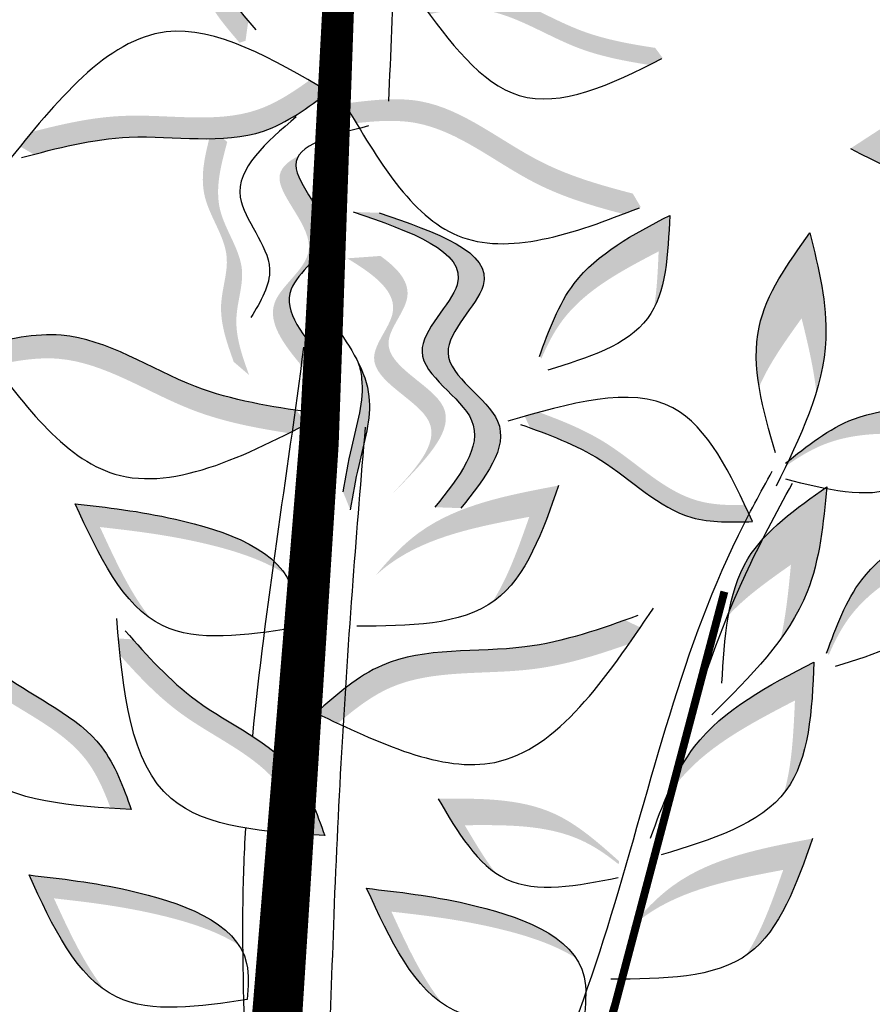
# Model space of a CAD drawing. Units: millimetres. Extents: x 43 to 251, y 50 to 125.
# Drawn here: x 210 to 212, y 96 to 98 of the extents above; entities that cross this region are included whole.
import ezdxf

# ---------------------------------------------------------------- set-up
doc = ezdxf.new("R2010")
doc.units = ezdxf.units.MM
doc.layers.add('Z_Pflanzebene', color=7, linetype='Continuous', lineweight=30)

# ---------------------------------------------------------------- blocks, each defined once
blk = doc.blocks.new('Z_Pflanze neu 0.3')
at = {"lineweight": 30, "true_color": 0x44a009}
h = blk.add_hatch(color=74, dxfattribs=at)
edge = h.paths.add_edge_path()
edge.add_spline(control_points=[(7.0529, 4.1557), (7.0049, 4.2126), (6.9281, 4.3184), (7.1454, 4.4559), (6.9814, 4.6033), (6.998, 4.6563), (7.0025, 4.6634)], knot_values=[3.509882, 3.509882, 3.509882, 3.509882, 7.088532, 10.237069, 14.170147, 14.843915, 14.843915, 14.843915, 14.843915], degree=3, periodic=0)
edge.add_spline(control_points=[(7.0025, 4.6634), (6.9729, 4.6486), (6.9139, 4.5932), (7.1035, 4.4227), (6.8766, 4.2791), (6.975, 4.1644), (7.0303, 4.0999)], knot_values=[2.295062, 2.295062, 2.295062, 2.295062, 4.18365, 8.116728, 11.265265, 15.317095, 15.317095, 15.317095, 15.317095], degree=3, periodic=0)
edge.add_line((7.0303, 4.0999), (7.0458, 4.1048))
edge.add_spline(control_points=[(7.0458, 4.1048), (7.0481, 4.1218), (7.0504, 4.1387), (7.0529, 4.1557)], knot_values=[144.751726, 144.751726, 144.751726, 144.751726, 145.762031, 145.762031, 145.762031, 145.762031], degree=3, periodic=0)
h = blk.add_hatch(color=74, dxfattribs=at)
edge = h.paths.add_edge_path()
edge.add_spline(control_points=[(7.5202, 4.1734), (7.5109, 4.1859), (7.5016, 4.1986), (7.4923, 4.2113)], knot_values=[0, 0, 0, 0, 0.929702, 0.929702, 0.929702, 0.929702], degree=3, periodic=0)
edge.add_spline(control_points=[(7.4923, 4.2113), (7.5451, 4.2235), (7.6908, 4.2572), (7.8797, 4.1244), (8.0364, 4.0967), (8.1025, 4.0866)], knot_values=[0.5788, 0.5788, 0.5788, 0.5788, 4.089505, 10.26971, 14.733825, 14.733825, 14.733825, 14.733825], degree=3, periodic=0)
edge.add_spline(control_points=[(8.1025, 4.0866), (8.1089, 4.0778), (8.1153, 4.0691), (8.1218, 4.0603)], knot_values=[114.600622, 114.600622, 114.600622, 114.600622, 115.321292, 115.321292, 115.321292, 115.321292], degree=3, periodic=0)
edge.add_spline(control_points=[(8.1218, 4.0603), (8.1102, 4.0543), (8.0987, 4.0484), (8.0873, 4.0426)], knot_values=[15.876036, 15.876036, 15.876036, 15.876036, 16.627536, 16.627536, 16.627536, 16.627536], degree=3, periodic=0)
edge.add_spline(control_points=[(8.0873, 4.0426), (8.0245, 4.0525), (7.8712, 4.081), (7.6952, 4.2048), (7.5618, 4.1825), (7.5202, 4.1734)], knot_values=[0.797646, 0.797646, 0.797646, 0.797646, 5.042915, 11.22312, 13.991892, 13.991892, 13.991892, 13.991892], degree=3, periodic=0)
h = blk.add_hatch(color=74, dxfattribs=at)
edge = h.paths.add_edge_path()
edge.add_spline(control_points=[(8.6059, 3.8269), (8.7442, 3.9178), (8.9777, 4.0711), (9.2489, 4.0284), (9.3595, 4.0108)], knot_values=[0.046233, 0.046233, 0.046233, 0.046233, 7.452139, 12.53802, 12.53802, 12.53802, 12.53802], degree=3, periodic=0)
edge.add_spline(control_points=[(9.3595, 4.0108), (9.3613, 4.007), (9.3632, 4.0032), (9.3651, 3.9993)], knot_values=[74.56923, 74.56923, 74.56923, 74.56923, 74.769417, 74.769417, 74.769417, 74.769417], degree=3, periodic=0)
edge.add_spline(control_points=[(9.3651, 3.9993), (9.3033, 4.0057), (9.0855, 4.0123), (8.8934, 3.8862), (8.755, 3.7953)], knot_values=[2.256347, 2.256347, 2.256347, 2.256347, 5.132113, 12.53802, 12.53802, 12.53802, 12.53802], degree=3, periodic=0)
edge.add_spline(control_points=[(8.755, 3.7953), (8.8252, 3.76), (8.8954, 3.7247), (8.9641, 3.7004)], knot_values=[0, 0, 0, 0, 3.334474, 3.334474, 3.334474, 3.334474], degree=3, periodic=0)
edge.add_spline(control_points=[(8.9641, 3.7004), (8.8502, 3.7042), (8.728, 3.7656), (8.6059, 3.8269)], knot_values=[0, 0, 0, 0, 5.802395, 5.802395, 5.802395, 5.802395], degree=3, periodic=0)
h = blk.add_hatch(color=74, dxfattribs=at)
edge = h.paths.add_edge_path()
edge.add_spline(control_points=[(7.2103, 4.0027), (7.2273, 3.993), (7.2443, 3.9831), (7.2612, 3.9732)], knot_values=[0, 0, 0, 0, 0.929702, 0.929702, 0.929702, 0.929702], degree=3, periodic=0)
edge.add_spline(control_points=[(7.2612, 3.9732), (7.2068, 3.9329), (7.0566, 3.8217), (6.7739, 3.8797), (6.5804, 3.8333), (6.4996, 3.812)], knot_values=[0.5788, 0.5788, 0.5788, 0.5788, 4.089505, 10.26971, 14.733825, 14.733825, 14.733825, 14.733825], degree=3, periodic=0)
edge.add_spline(control_points=[(6.4996, 3.812), (6.4878, 3.8189), (6.4761, 3.8257), (6.4644, 3.8326)], knot_values=[114.600622, 114.600622, 114.600622, 114.600622, 115.321292, 115.321292, 115.321292, 115.321292], degree=3, periodic=0)
edge.add_spline(control_points=[(6.4644, 3.8326), (6.4746, 3.8452), (6.4849, 3.8576), (6.4951, 3.87)], knot_values=[15.876036, 15.876036, 15.876036, 15.876036, 16.627536, 16.627536, 16.627536, 16.627536], degree=3, periodic=0)
edge.add_spline(control_points=[(6.4951, 3.87), (6.572, 3.89), (6.7619, 3.9336), (7.0254, 3.8795), (7.1672, 3.9716), (7.2103, 4.0027)], knot_values=[0.797646, 0.797646, 0.797646, 0.797646, 5.042915, 11.22312, 13.991892, 13.991892, 13.991892, 13.991892], degree=3, periodic=0)
h = blk.add_hatch(color=74, dxfattribs=at)
edge = h.paths.add_edge_path()
edge.add_spline(control_points=[(7.3316, 3.8925), (7.3216, 3.9092), (7.3116, 3.9262), (7.3016, 3.9431)], knot_values=[0, 0, 0, 0, 0.929702, 0.929702, 0.929702, 0.929702], degree=3, periodic=0)
edge.add_spline(control_points=[(7.3016, 3.9431), (7.3688, 3.9516), (7.5543, 3.9751), (7.7724, 3.7862), (7.9639, 3.7319), (8.0447, 3.7109)], knot_values=[0.5788, 0.5788, 0.5788, 0.5788, 4.089505, 10.26971, 14.733825, 14.733825, 14.733825, 14.733825], degree=3, periodic=0)
edge.add_spline(control_points=[(8.0447, 3.7109), (8.0516, 3.6992), (8.0585, 3.6875), (8.0654, 3.6758)], knot_values=[114.600622, 114.600622, 114.600622, 114.600622, 115.321292, 115.321292, 115.321292, 115.321292], degree=3, periodic=0)
edge.add_spline(control_points=[(8.0654, 3.6758), (8.0503, 3.6698), (8.0353, 3.6639), (8.0203, 3.6582)], knot_values=[15.876036, 15.876036, 15.876036, 15.876036, 16.627536, 16.627536, 16.627536, 16.627536], degree=3, periodic=0)
edge.add_spline(control_points=[(8.0203, 3.6582), (7.9434, 3.6783), (7.7564, 3.7333), (7.5531, 3.9094), (7.3844, 3.8985), (7.3316, 3.8925)], knot_values=[0.797646, 0.797646, 0.797646, 0.797646, 5.042915, 11.22312, 13.991892, 13.991892, 13.991892, 13.991892], degree=3, periodic=0)
h = blk.add_hatch(color=74, dxfattribs=at)
edge = h.paths.add_edge_path()
edge.add_line((6.9986, 3.844), (6.9591, 3.8779))
edge.add_spline(control_points=[(6.9591, 3.8779), (6.9431, 3.8186), (6.9121, 3.7031), (7.0214, 3.5642), (6.966, 3.4149), (6.9977, 3.3262), (7.0154, 3.2769)], knot_values=[0, 0, 0, 0, 3.444236, 6.697692, 9.090514, 12.086116, 12.086116, 12.086116, 12.086116], degree=3, periodic=0)
edge.add_line((7.0154, 3.2769), (7.0549, 3.2431))
edge.add_spline(control_points=[(7.0549, 3.2431), (7.0372, 3.2923), (7.0054, 3.381), (7.0608, 3.5304), (6.9515, 3.6692), (6.9826, 3.7847), (6.9986, 3.844)], knot_values=[0, 0, 0, 0, 2.995602, 5.388425, 8.64188, 12.086116, 12.086116, 12.086116, 12.086116], degree=3, periodic=0)
h = blk.add_hatch(color=74, dxfattribs=at)
edge = h.paths.add_edge_path()
edge.add_spline(control_points=[(7.2325, 3.3), (7.1845, 3.3569), (7.1077, 3.4627), (7.325, 3.6002), (7.161, 3.7476), (7.1776, 3.8006), (7.1821, 3.8077)], knot_values=[3.509882, 3.509882, 3.509882, 3.509882, 7.088532, 10.237069, 14.170147, 14.843915, 14.843915, 14.843915, 14.843915], degree=3, periodic=0)
edge.add_spline(control_points=[(7.1821, 3.8077), (7.1525, 3.7929), (7.0935, 3.7375), (7.2831, 3.567), (7.0562, 3.4234), (7.1545, 3.3087), (7.2099, 3.2442)], knot_values=[2.295062, 2.295062, 2.295062, 2.295062, 4.18365, 8.116728, 11.265265, 15.317095, 15.317095, 15.317095, 15.317095], degree=3, periodic=0)
edge.add_line((7.2099, 3.2442), (7.2254, 3.2491))
edge.add_spline(control_points=[(7.2254, 3.2491), (7.2277, 3.2661), (7.23, 3.283), (7.2325, 3.3)], knot_values=[144.751726, 144.751726, 144.751726, 144.751726, 145.762031, 145.762031, 145.762031, 145.762031], degree=3, periodic=0)
h = blk.add_hatch(color=74, dxfattribs=at)
edge = h.paths.add_edge_path()
edge.add_spline(control_points=[(7.6015, 2.8998), (7.6634, 2.9779), (7.7808, 3.1259), (7.4809, 3.2848), (7.7722, 3.5303), (7.5375, 3.6108), (7.3904, 3.6613)], knot_values=[0, 0, 0, 0, 4.76725, 9.047012, 12.87419, 19.297858, 19.297858, 19.297858, 19.297858], degree=3, periodic=0)
edge.add_line((7.3904, 3.6613), (7.3233, 3.6637))
edge.add_spline(control_points=[(7.3233, 3.6637), (7.4703, 3.6132), (7.705, 3.5327), (7.4137, 3.2872), (7.7136, 3.1283), (7.5963, 2.9802), (7.5344, 2.9022)], knot_values=[0, 0, 0, 0, 6.423667, 10.250846, 14.530607, 19.297858, 19.297858, 19.297858, 19.297858], degree=3, periodic=0)
edge.add_line((7.5344, 2.9022), (7.6015, 2.8998))
h = blk.add_hatch(color=74, dxfattribs=at)
edge = h.paths.add_edge_path()
edge.add_spline(control_points=[(8.1398, 3.6546), (8.0464, 3.6057), (7.8889, 3.5233), (7.8286, 3.3592), (7.8042, 3.2923)], knot_values=[0.046233, 0.046233, 0.046233, 0.046233, 7.452139, 12.53802, 12.53802, 12.53802, 12.53802], degree=3, periodic=0)
edge.add_spline(control_points=[(7.8042, 3.2923), (7.8058, 3.2901), (7.8073, 3.2878), (7.8089, 3.2856)], knot_values=[74.56923, 74.56923, 74.56923, 74.56923, 74.769417, 74.769417, 74.769417, 74.769417], degree=3, periodic=0)
edge.add_spline(control_points=[(7.8089, 3.2856), (7.8244, 3.322), (7.8882, 3.4452), (8.0179, 3.513), (8.1113, 3.5618)], knot_values=[2.256347, 2.256347, 2.256347, 2.256347, 5.132113, 12.53802, 12.53802, 12.53802, 12.53802], degree=3, periodic=0)
edge.add_spline(control_points=[(8.1113, 3.5618), (8.1092, 3.5118), (8.107, 3.4618), (8.0993, 3.4161)], knot_values=[0, 0, 0, 0, 3.334474, 3.334474, 3.334474, 3.334474], degree=3, periodic=0)
edge.add_spline(control_points=[(8.0993, 3.4161), (8.1325, 3.4806), (8.1362, 3.5676), (8.1398, 3.6546)], knot_values=[0, 0, 0, 0, 5.802395, 5.802395, 5.802395, 5.802395], degree=3, periodic=0)
h = blk.add_hatch(color=74, dxfattribs=at)
edge = h.paths.add_edge_path()
edge.add_spline(control_points=[(8.5179, 3.1997), (8.5315, 3.2449), (8.558, 3.3788), (8.524, 3.518), (8.5016, 3.6099)], knot_values=[0, 0, 0, 0, 2.796207, 8.214626, 8.214626, 8.214626, 8.214626], degree=3, periodic=0)
edge.add_spline(control_points=[(8.5016, 3.6099), (8.4451, 3.5312), (8.356, 3.4072), (8.3619, 3.2656), (8.3705, 3.2126)], knot_values=[3.295404, 3.295404, 3.295404, 3.295404, 8.714766, 11.839302, 11.839302, 11.839302, 11.839302], degree=3, periodic=0)
edge.add_spline(control_points=[(8.3705, 3.2126), (8.3969, 3.2734), (8.4385, 3.3313), (8.4801, 3.3893)], knot_values=[7.846322, 7.846322, 7.846322, 7.846322, 11.839302, 11.839302, 11.839302, 11.839302], degree=3, periodic=0)
edge.add_spline(control_points=[(8.4801, 3.3893), (8.4956, 3.3259), (8.5111, 3.2624), (8.5179, 3.1997)], knot_values=[0, 0, 0, 0, 3.743057, 3.743057, 3.743057, 3.743057], degree=3, periodic=0)
h = blk.add_hatch(color=74, dxfattribs=at)
edge = h.paths.add_edge_path()
edge.add_line((7.4136, 2.9256), (7.4508, 2.9632))
edge.add_spline(control_points=[(7.4508, 2.9632), (7.5173, 3.0329), (7.6485, 3.1703), (7.348, 3.288), (7.4985, 3.4509), (7.4404, 3.5167), (7.3938, 3.5501)], knot_values=[1.581317, 1.581317, 1.581317, 1.581317, 5.969518, 10.234762, 12.618387, 15.483718, 15.483718, 15.483718, 15.483718], degree=3, periodic=0)
edge.add_line((7.3938, 3.5501), (7.3081, 3.5439))
edge.add_spline(control_points=[(7.3081, 3.5439), (7.3787, 3.5013), (7.4758, 3.429), (7.3108, 3.2504), (7.6113, 3.1327), (7.4801, 2.9953), (7.4136, 2.9256)], knot_values=[0.665275, 0.665275, 0.665275, 0.665275, 4.446649, 6.830274, 11.095518, 15.483718, 15.483718, 15.483718, 15.483718], degree=3, periodic=0)
h = blk.add_hatch(color=74, dxfattribs=at)
edge = h.paths.add_edge_path()
edge.add_spline(control_points=[(6.3989, 3.268), (6.3864, 3.2848), (6.374, 3.3017), (6.3615, 3.3186)], knot_values=[0, 0, 0, 0, 0.929702, 0.929702, 0.929702, 0.929702], degree=3, periodic=0)
edge.add_spline(control_points=[(6.3615, 3.3186), (6.4321, 3.335), (6.627, 3.38), (6.8796, 3.2025), (7.0892, 3.1655), (7.1775, 3.1519)], knot_values=[0.5788, 0.5788, 0.5788, 0.5788, 4.089505, 10.26971, 14.733825, 14.733825, 14.733825, 14.733825], degree=3, periodic=0)
edge.add_spline(control_points=[(7.1775, 3.1519), (7.1861, 3.1402), (7.1947, 3.1285), (7.2033, 3.1168)], knot_values=[114.600622, 114.600622, 114.600622, 114.600622, 115.321292, 115.321292, 115.321292, 115.321292], degree=3, periodic=0)
edge.add_spline(control_points=[(7.2033, 3.1168), (7.1879, 3.1088), (7.1725, 3.1009), (7.1572, 3.0932)], knot_values=[15.876036, 15.876036, 15.876036, 15.876036, 16.627536, 16.627536, 16.627536, 16.627536], degree=3, periodic=0)
edge.add_spline(control_points=[(7.1572, 3.0932), (7.0732, 3.1063), (6.8683, 3.1445), (6.6328, 3.31), (6.4545, 3.2801), (6.3989, 3.268)], knot_values=[0.797646, 0.797646, 0.797646, 0.797646, 5.042915, 11.22312, 13.991892, 13.991892, 13.991892, 13.991892], degree=3, periodic=0)
h = blk.add_hatch(color=74, dxfattribs=at)
edge = h.paths.add_edge_path()
edge.add_spline(control_points=[(7.3159, 2.8958), (7.3224, 2.9336), (7.3388, 3.0299), (7.3805, 3.1624), (7.3507, 3.2465), (7.3367, 3.2748)], knot_values=[2.202349, 2.202349, 2.202349, 2.202349, 4.477419, 8.003715, 9.853196, 9.853196, 9.853196, 9.853196], degree=3, periodic=0)
edge.add_spline(control_points=[(7.3367, 3.2748), (7.3408, 3.2613), (7.3562, 3.1915), (7.3199, 3.0762), (7.3035, 2.9799), (7.2971, 2.9421)], knot_values=[3.19782, 3.19782, 3.19782, 3.19782, 4.05183, 7.578126, 9.853196, 9.853196, 9.853196, 9.853196], degree=3, periodic=0)
edge.add_line((7.2971, 2.9421), (7.3159, 2.8958))
h = blk.add_hatch(color=74, dxfattribs=at)
edge = h.paths.add_edge_path()
edge.add_spline(control_points=[(8.915, 3.1504), (8.8098, 3.1576), (8.6325, 3.1696), (8.4953, 3.0611), (8.4396, 3.0167)], knot_values=[0.046233, 0.046233, 0.046233, 0.046233, 7.452139, 12.53802, 12.53802, 12.53802, 12.53802], degree=3, periodic=0)
edge.add_spline(control_points=[(8.4396, 3.0167), (8.4397, 3.014), (8.4399, 3.0114), (8.44, 3.0087)], knot_values=[74.56923, 74.56923, 74.56923, 74.56923, 74.769417, 74.769417, 74.769417, 74.769417], degree=3, periodic=0)
edge.add_spline(control_points=[(8.44, 3.0087), (8.4723, 3.0315), (8.591, 3.1033), (8.737, 3.0934), (8.8422, 3.0863)], knot_values=[2.256347, 2.256347, 2.256347, 2.256347, 5.132113, 12.53802, 12.53802, 12.53802, 12.53802], degree=3, periodic=0)
edge.add_spline(control_points=[(8.8422, 3.0863), (8.8143, 3.0447), (8.7864, 3.0032), (8.7559, 2.9682)], knot_values=[0, 0, 0, 0, 3.334474, 3.334474, 3.334474, 3.334474], degree=3, periodic=0)
edge.add_spline(control_points=[(8.7559, 2.9682), (8.8179, 3.0059), (8.8664, 3.0782), (8.915, 3.1504)], knot_values=[0, 0, 0, 0, 5.802395, 5.802395, 5.802395, 5.802395], degree=3, periodic=0)
h = blk.add_hatch(color=74, dxfattribs=at)
edge = h.paths.add_edge_path()
edge.add_spline(control_points=[(8.3338, 2.9077), (8.3405, 2.8936), (8.3472, 2.8794), (8.3538, 2.8652)], knot_values=[0, 0, 0, 0, 0.929702, 0.929702, 0.929702, 0.929702], degree=3, periodic=0)
edge.add_spline(control_points=[(8.3538, 2.8652), (8.2997, 2.8635), (8.1502, 2.859), (7.9909, 3.0261), (7.8426, 3.0839), (7.7798, 3.1068)], knot_values=[0.5788, 0.5788, 0.5788, 0.5788, 4.089505, 10.26971, 14.733825, 14.733825, 14.733825, 14.733825], degree=3, periodic=0)
edge.add_spline(control_points=[(7.7798, 3.1068), (7.7752, 3.1167), (7.7706, 3.1265), (7.766, 3.1364)], knot_values=[114.600622, 114.600622, 114.600622, 114.600622, 115.321292, 115.321292, 115.321292, 115.321292], degree=3, periodic=0)
edge.add_spline(control_points=[(7.766, 3.1364), (7.7785, 3.14), (7.7909, 3.1435), (7.8033, 3.1469)], knot_values=[15.876036, 15.876036, 15.876036, 15.876036, 16.627536, 16.627536, 16.627536, 16.627536], degree=3, periodic=0)
edge.add_spline(control_points=[(7.8033, 3.1469), (7.8629, 3.125), (8.0076, 3.067), (8.1561, 2.9112), (8.2913, 2.907), (8.3338, 2.9077)], knot_values=[0.797646, 0.797646, 0.797646, 0.797646, 5.042915, 11.22312, 13.991892, 13.991892, 13.991892, 13.991892], degree=3, periodic=0)
h = blk.add_hatch(color=74, dxfattribs=at)
edge = h.paths.add_edge_path()
edge.add_spline(control_points=[(7.6817, 2.6568), (7.6839, 2.6583), (7.7695, 2.7194), (7.8119, 2.8403), (7.8533, 2.9581)], knot_values=[0, 0, 0, 0, 0.178363, 6.833969, 6.833969, 6.833969, 6.833969], degree=3, periodic=0)
edge.add_spline(control_points=[(7.8533, 2.9581), (7.7238, 2.9337), (7.5391, 2.8988), (7.4164, 2.7688), (7.3818, 2.7266)], knot_values=[1.974189, 1.974189, 1.974189, 1.974189, 9.380095, 12.53802, 12.53802, 12.53802, 12.53802], degree=3, periodic=0)
edge.add_spline(control_points=[(7.3818, 2.7266), (7.394, 2.7376), (7.5016, 2.8253), (7.6482, 2.8529), (7.7777, 2.8774)], knot_values=[4.149984, 4.149984, 4.149984, 4.149984, 5.132113, 12.53802, 12.53802, 12.53802, 12.53802], degree=3, periodic=0)
edge.add_spline(control_points=[(7.7777, 2.8774), (7.7498, 2.7981), (7.722, 2.7187), (7.6817, 2.6568)], knot_values=[0, 0, 0, 0, 4.481438, 4.481438, 4.481438, 4.481438], degree=3, periodic=0)
h = blk.add_hatch(color=74, dxfattribs=at)
edge = h.paths.add_edge_path()
edge.add_spline(control_points=[(8.426, 2.5624), (8.4536, 2.6006), (8.5226, 2.7184), (8.5362, 2.8611), (8.5452, 2.9552)], knot_values=[0, 0, 0, 0, 2.796207, 8.214626, 8.214626, 8.214626, 8.214626], degree=3, periodic=0)
edge.add_spline(control_points=[(8.5452, 2.9552), (8.466, 2.8994), (8.3412, 2.8115), (8.3002, 2.6758), (8.291, 2.6229)], knot_values=[3.295404, 3.295404, 3.295404, 3.295404, 8.714766, 11.839302, 11.839302, 11.839302, 11.839302], degree=3, periodic=0)
edge.add_spline(control_points=[(8.291, 2.6229), (8.3358, 2.6717), (8.3942, 2.7128), (8.4525, 2.7539)], knot_values=[7.846322, 7.846322, 7.846322, 7.846322, 11.839302, 11.839302, 11.839302, 11.839302], degree=3, periodic=0)
edge.add_spline(control_points=[(8.4525, 2.7539), (8.4463, 2.6889), (8.4401, 2.6239), (8.426, 2.5624)], knot_values=[0, 0, 0, 0, 3.743057, 3.743057, 3.743057, 3.743057], degree=3, periodic=0)
h = blk.add_hatch(color=74, dxfattribs=at)
edge = h.paths.add_edge_path()
edge.add_spline(control_points=[(7.1467, 2.7309), (7.0957, 2.8073), (6.8647, 2.8819), (6.6885, 2.9019), (6.6062, 2.9112)], knot_values=[0, 0, 0, 0, 5.868575, 11.000687, 11.000687, 11.000687, 11.000687], degree=3, periodic=0)
edge.add_spline(control_points=[(6.6062, 2.9112), (6.661, 2.7921), (6.7158, 2.673), (6.8022, 2.614)], knot_values=[7.362526, 7.362526, 7.362526, 7.362526, 14.204745, 14.204745, 14.204745, 14.204745], degree=3, periodic=0)
edge.add_spline(control_points=[(6.8022, 2.614), (6.7501, 2.6775), (6.7102, 2.7643), (6.6703, 2.8511)], knot_values=[9.220316, 9.220316, 9.220316, 9.220316, 14.204745, 14.204745, 14.204745, 14.204745], degree=3, periodic=0)
edge.add_spline(control_points=[(6.6703, 2.8511), (6.7525, 2.8417), (6.9002, 2.825), (7.0863, 2.7699), (7.1467, 2.7309)], knot_values=[0, 0, 0, 0, 5.132112, 9.217052, 9.217052, 9.217052, 9.217052], degree=3, periodic=0)
h = blk.add_hatch(color=74, dxfattribs=at)
edge = h.paths.add_edge_path()
edge.add_spline(control_points=[(8.881, 2.8902), (8.7876, 2.8413), (8.63, 2.7589), (8.5698, 2.5948), (8.5454, 2.5279)], knot_values=[0.046233, 0.046233, 0.046233, 0.046233, 7.452139, 12.53802, 12.53802, 12.53802, 12.53802], degree=3, periodic=0)
edge.add_spline(control_points=[(8.5454, 2.5279), (8.5469, 2.5256), (8.5485, 2.5234), (8.55, 2.5212)], knot_values=[74.56923, 74.56923, 74.56923, 74.56923, 74.769417, 74.769417, 74.769417, 74.769417], degree=3, periodic=0)
edge.add_spline(control_points=[(8.55, 2.5212), (8.5656, 2.5576), (8.6293, 2.6807), (8.759, 2.7486), (8.8524, 2.7974)], knot_values=[2.256347, 2.256347, 2.256347, 2.256347, 5.132113, 12.53802, 12.53802, 12.53802, 12.53802], degree=3, periodic=0)
edge.add_spline(control_points=[(8.8524, 2.7974), (8.8503, 2.7474), (8.8482, 2.6974), (8.8405, 2.6517)], knot_values=[0, 0, 0, 0, 3.334474, 3.334474, 3.334474, 3.334474], degree=3, periodic=0)
edge.add_spline(control_points=[(8.8405, 2.6517), (8.8736, 2.7162), (8.8773, 2.8032), (8.881, 2.8902)], knot_values=[0, 0, 0, 0, 5.802395, 5.802395, 5.802395, 5.802395], degree=3, periodic=0)
h = blk.add_hatch(color=74, dxfattribs=at)
edge = h.paths.add_edge_path()
edge.add_spline(control_points=[(6.6978, 2.126), (6.7156, 2.1248), (6.7334, 2.1237), (6.7512, 2.1226)], knot_values=[0, 0, 0, 0, 0.929702, 0.929702, 0.929702, 0.929702], degree=3, periodic=0)
edge.add_spline(control_points=[(6.7512, 2.1226), (6.7303, 2.1805), (6.6728, 2.3404), (6.4297, 2.439), (6.3066, 2.5717), (6.2562, 2.6285)], knot_values=[0.5788, 0.5788, 0.5788, 0.5788, 4.089505, 10.26971, 14.733825, 14.733825, 14.733825, 14.733825], degree=3, periodic=0)
edge.add_spline(control_points=[(6.2562, 2.6285), (6.2439, 2.6292), (6.2316, 2.63), (6.2193, 2.6307)], knot_values=[114.600622, 114.600622, 114.600622, 114.600622, 115.321292, 115.321292, 115.321292, 115.321292], degree=3, periodic=0)
edge.add_spline(control_points=[(6.2193, 2.6307), (6.2207, 2.616), (6.2221, 2.6014), (6.2237, 2.5869)], knot_values=[15.876036, 15.876036, 15.876036, 15.876036, 16.627536, 16.627536, 16.627536, 16.627536], degree=3, periodic=0)
edge.add_spline(control_points=[(6.2237, 2.5869), (6.2717, 2.533), (6.3934, 2.4043), (6.62, 2.3123), (6.6809, 2.1712), (6.6978, 2.126)], knot_values=[0.797646, 0.797646, 0.797646, 0.797646, 5.042915, 11.22312, 13.991892, 13.991892, 13.991892, 13.991892], degree=3, periodic=0)
h = blk.add_hatch(color=74, dxfattribs=at)
edge = h.paths.add_edge_path()
edge.add_spline(control_points=[(7.284, 2.3449), (7.2651, 2.3537), (7.2461, 2.3627), (7.2271, 2.3718)], knot_values=[0, 0, 0, 0, 0.929702, 0.929702, 0.929702, 0.929702], degree=3, periodic=0)
edge.add_spline(control_points=[(7.2271, 2.3718), (7.2816, 2.4196), (7.4319, 2.5515), (7.7384, 2.5146), (7.9406, 2.5812), (8.0249, 2.611)], knot_values=[0.5788, 0.5788, 0.5788, 0.5788, 4.089505, 10.26971, 14.733825, 14.733825, 14.733825, 14.733825], degree=3, periodic=0)
edge.add_spline(control_points=[(8.0249, 2.611), (8.038, 2.6047), (8.0511, 2.5985), (8.0642, 2.5922)], knot_values=[114.600622, 114.600622, 114.600622, 114.600622, 115.321292, 115.321292, 115.321292, 115.321292], degree=3, periodic=0)
edge.add_spline(control_points=[(8.0642, 2.5922), (8.0544, 2.5779), (8.0446, 2.5637), (8.0347, 2.5496)], knot_values=[15.876036, 15.876036, 15.876036, 15.876036, 16.627536, 16.627536, 16.627536, 16.627536], degree=3, periodic=0)
edge.add_spline(control_points=[(8.0347, 2.5496), (7.9546, 2.5215), (7.7559, 2.4582), (7.4702, 2.4925), (7.3272, 2.3818), (7.284, 2.3449)], knot_values=[0.797646, 0.797646, 0.797646, 0.797646, 5.042915, 11.22312, 13.991892, 13.991892, 13.991892, 13.991892], degree=3, periodic=0)
h = blk.add_hatch(color=74, dxfattribs=at)
edge = h.paths.add_edge_path()
edge.add_spline(control_points=[(7.1968, 2.059), (7.2145, 2.0578), (7.2323, 2.0567), (7.2501, 2.0556)], knot_values=[0, 0, 0, 0, 0.929702, 0.929702, 0.929702, 0.929702], degree=3, periodic=0)
edge.add_spline(control_points=[(7.2501, 2.0556), (7.2293, 2.1135), (7.1717, 2.2734), (6.9286, 2.372), (6.8056, 2.5047), (6.7552, 2.5615)], knot_values=[0.5788, 0.5788, 0.5788, 0.5788, 4.089505, 10.26971, 14.733825, 14.733825, 14.733825, 14.733825], degree=3, periodic=0)
edge.add_spline(control_points=[(6.7552, 2.5615), (6.7428, 2.5622), (6.7305, 2.5629), (6.7182, 2.5637)], knot_values=[114.600622, 114.600622, 114.600622, 114.600622, 115.321292, 115.321292, 115.321292, 115.321292], degree=3, periodic=0)
edge.add_spline(control_points=[(6.7182, 2.5637), (6.7196, 2.549), (6.721, 2.5344), (6.7226, 2.5199)], knot_values=[15.876036, 15.876036, 15.876036, 15.876036, 16.627536, 16.627536, 16.627536, 16.627536], degree=3, periodic=0)
edge.add_spline(control_points=[(6.7226, 2.5199), (6.7706, 2.466), (6.8923, 2.3372), (7.119, 2.2453), (7.1798, 2.1042), (7.1968, 2.059)], knot_values=[0.797646, 0.797646, 0.797646, 0.797646, 5.042915, 11.22312, 13.991892, 13.991892, 13.991892, 13.991892], degree=3, periodic=0)
h = blk.add_hatch(color=74, dxfattribs=at)
edge = h.paths.add_edge_path()
edge.add_spline(control_points=[(8.4345, 2.165), (8.4362, 2.1671), (8.5005, 2.2502), (8.5064, 2.3783), (8.512, 2.503)], knot_values=[0, 0, 0, 0, 0.178363, 6.833969, 6.833969, 6.833969, 6.833969], degree=3, periodic=0)
edge.add_spline(control_points=[(8.512, 2.503), (8.3951, 2.4423), (8.2283, 2.3557), (8.1482, 2.1958), (8.1273, 2.1454)], knot_values=[1.974189, 1.974189, 1.974189, 1.974189, 9.380095, 12.53802, 12.53802, 12.53802, 12.53802], degree=3, periodic=0)
edge.add_spline(control_points=[(8.1273, 2.1454), (8.1358, 2.1594), (8.2135, 2.2744), (8.346, 2.3432), (8.4629, 2.4039)], knot_values=[4.149984, 4.149984, 4.149984, 4.149984, 5.132113, 12.53802, 12.53802, 12.53802, 12.53802], degree=3, periodic=0)
edge.add_spline(control_points=[(8.4629, 2.4039), (8.4591, 2.3199), (8.4553, 2.2359), (8.4345, 2.165)], knot_values=[0, 0, 0, 0, 4.481438, 4.481438, 4.481438, 4.481438], degree=3, periodic=0)
h = blk.add_hatch(color=74, dxfattribs=at)
edge = h.paths.add_edge_path()
edge.add_spline(control_points=[(7.5423, 2.1505), (7.6477, 2.1515), (7.8254, 2.1532), (7.956, 2.037), (8.0092, 1.9895)], knot_values=[0.046233, 0.046233, 0.046233, 0.046233, 7.452139, 12.53802, 12.53802, 12.53802, 12.53802], degree=3, periodic=0)
edge.add_spline(control_points=[(8.0092, 1.9895), (8.0088, 1.9868), (8.0085, 1.9841), (8.0082, 1.9815)], knot_values=[74.56923, 74.56923, 74.56923, 74.56923, 74.769417, 74.769417, 74.769417, 74.769417], degree=3, periodic=0)
edge.add_spline(control_points=[(8.0082, 1.9815), (7.9773, 2.0062), (7.863, 2.0846), (7.7166, 2.0832), (7.6112, 2.0822)], knot_values=[2.256347, 2.256347, 2.256347, 2.256347, 5.132113, 12.53802, 12.53802, 12.53802, 12.53802], degree=3, periodic=0)
edge.add_spline(control_points=[(7.6112, 2.0822), (7.6367, 2.0391), (7.6622, 1.9961), (7.6905, 1.9594)], knot_values=[0, 0, 0, 0, 3.334474, 3.334474, 3.334474, 3.334474], degree=3, periodic=0)
edge.add_spline(control_points=[(7.6905, 1.9594), (7.6309, 2.0006), (7.5866, 2.0755), (7.5423, 2.1505)], knot_values=[0, 0, 0, 0, 5.802395, 5.802395, 5.802395, 5.802395], degree=3, periodic=0)
h = blk.add_hatch(color=74, dxfattribs=at)
edge = h.paths.add_edge_path()
edge.add_spline(control_points=[(8.3366, 1.7465), (8.3389, 1.748), (8.4244, 1.8091), (8.4668, 1.9301), (8.5082, 2.0478)], knot_values=[0, 0, 0, 0, 0.178363, 6.833969, 6.833969, 6.833969, 6.833969], degree=3, periodic=0)
edge.add_spline(control_points=[(8.5082, 2.0478), (8.3787, 2.0234), (8.1941, 1.9885), (8.0713, 1.8585), (8.0367, 1.8163)], knot_values=[1.974189, 1.974189, 1.974189, 1.974189, 9.380095, 12.53802, 12.53802, 12.53802, 12.53802], degree=3, periodic=0)
edge.add_spline(control_points=[(8.0367, 1.8163), (8.0489, 1.8273), (8.1565, 1.915), (8.3031, 1.9426), (8.4326, 1.9671)], knot_values=[4.149984, 4.149984, 4.149984, 4.149984, 5.132113, 12.53802, 12.53802, 12.53802, 12.53802], degree=3, periodic=0)
edge.add_spline(control_points=[(8.4326, 1.9671), (8.4048, 1.8878), (8.3769, 1.8085), (8.3366, 1.7465)], knot_values=[0, 0, 0, 0, 4.481438, 4.481438, 4.481438, 4.481438], degree=3, periodic=0)
h = blk.add_hatch(color=74, dxfattribs=at)
edge = h.paths.add_edge_path()
edge.add_spline(control_points=[(7.028, 1.7735), (6.977, 1.8499), (6.746, 1.9245), (6.5698, 1.9445), (6.4875, 1.9539)], knot_values=[0, 0, 0, 0, 5.868575, 11.000687, 11.000687, 11.000687, 11.000687], degree=3, periodic=0)
edge.add_spline(control_points=[(6.4875, 1.9539), (6.5423, 1.8347), (6.5971, 1.7156), (6.6835, 1.6566)], knot_values=[7.362526, 7.362526, 7.362526, 7.362526, 14.204745, 14.204745, 14.204745, 14.204745], degree=3, periodic=0)
edge.add_spline(control_points=[(6.6835, 1.6566), (6.6314, 1.7202), (6.5915, 1.8069), (6.5516, 1.8937)], knot_values=[9.220316, 9.220316, 9.220316, 9.220316, 14.204745, 14.204745, 14.204745, 14.204745], degree=3, periodic=0)
edge.add_spline(control_points=[(6.5516, 1.8937), (6.6338, 1.8844), (6.7815, 1.8676), (6.9676, 1.8125), (7.028, 1.7735)], knot_values=[0, 0, 0, 0, 5.132112, 9.217052, 9.217052, 9.217052, 9.217052], degree=3, periodic=0)
h = blk.add_hatch(color=74, dxfattribs=at)
edge = h.paths.add_edge_path()
edge.add_spline(control_points=[(7.8985, 1.7392), (7.8475, 1.8156), (7.6166, 1.8902), (7.4403, 1.9102), (7.3581, 1.9196)], knot_values=[0, 0, 0, 0, 5.868575, 11.000687, 11.000687, 11.000687, 11.000687], degree=3, periodic=0)
edge.add_spline(control_points=[(7.3581, 1.9196), (7.4129, 1.8004), (7.4677, 1.6813), (7.5541, 1.6223)], knot_values=[7.362526, 7.362526, 7.362526, 7.362526, 14.204745, 14.204745, 14.204745, 14.204745], degree=3, periodic=0)
edge.add_spline(control_points=[(7.5541, 1.6223), (7.5019, 1.6858), (7.462, 1.7726), (7.4221, 1.8594)], knot_values=[9.220316, 9.220316, 9.220316, 9.220316, 14.204745, 14.204745, 14.204745, 14.204745], degree=3, periodic=0)
edge.add_spline(control_points=[(7.4221, 1.8594), (7.5043, 1.8501), (7.652, 1.8333), (7.8381, 1.7782), (7.8985, 1.7392)], knot_values=[0, 0, 0, 0, 5.132112, 9.217052, 9.217052, 9.217052, 9.217052], degree=3, periodic=0)
at = {"color": 74, "lineweight": 30, "true_color": 0x44a009}
for points in [[(6.7375, 0.0694, 0.143, 0.143, 0), (7.073, 0.847, 0.143, 0.1022, 0), (7.235, 3.067, 0.1022, 0.0613, 0), (7.3347, 5.3163, 0.0613, 0.0613, 0), (7.4152, 7.088, 0.0613, 0.0613, 0)], [(6.8127, 0.2355, 0.1022, 0.0613, 0), (7.5284, 0.7497, 0.0613, 0.0204, 0), (7.988, 1.5771, 0.0204, 0.0204, 0), (8.2809, 2.6845, 0.0204, 0.0204, 0)]]:
    blk.add_lwpolyline(points, format="xyseb", dxfattribs=at)
for points in [[(7.1834, 4.7411), (6.9956, 4.64), (7.0713, 4.4543), (6.9837, 4.3198), (7.0722, 4.1331)], [(7.2612, 3.9732), (6.8407, 4.1276), (6.4288, 3.7886)], [(6.4682, 3.8037), (6.746, 3.8564), (7.0923, 3.8721), (7.2612, 3.9732)], [(8.6059, 3.8269), (9.0137, 3.7027), (9.3928, 3.9533)], [(7.1768, 3.9092), (7.0322, 3.702), (7.1078, 3.5163), (7.0596, 3.3916)], [(7.363, 3.8854), (7.1752, 3.7843), (7.2508, 3.5986), (7.1633, 3.4641), (7.2517, 3.2774)], [(7.3233, 3.6637), (7.5916, 3.4759), (7.5011, 3.3031), (7.6289, 3.1262), (7.5344, 2.9022)], [(7.3904, 3.6613), (7.6587, 3.4735), (7.5682, 3.3007), (7.696, 3.1238), (7.6015, 2.8998)], [(7.8036, 3.2905), (7.8938, 3.4793), (8.1398, 3.6546)], [(8.1398, 3.6546), (8.0827, 3.3892), (7.8259, 3.2559)], [(8.4124, 3.0422), (8.3703, 3.3668), (8.5016, 3.6099)], [(8.5016, 3.6099), (8.5425, 3.3367), (8.4145, 2.9566)], [(7.2119, 3.1467), (6.9168, 3.2135), (6.5704, 3.3458), (6.3615, 3.3186)], [(7.2758, 3.3743), (7.3642, 3.1876), (7.3376, 3.0098), (7.3159, 2.8958)], [(6.3615, 3.3186), (6.7083, 2.9878), (7.257, 3.1448)], [(8.3538, 2.8652), (8.1479, 3.1585), (7.7226, 3.1237)], [(8.4381, 3.0155), (8.6137, 3.1295), (8.915, 3.1504)], [(8.915, 3.1504), (8.7277, 2.954), (8.4391, 2.9744)], [(7.7553, 3.1157), (7.962, 3.0235), (8.1967, 2.8758), (8.3538, 2.8652)], [(6.9132, 0.2287), (7.5807, 0.7852), (8.0176, 1.7101), (8.335, 2.7285), (8.4564, 2.9644)], [(7.8533, 2.9581), (7.6884, 2.6616), (7.3328, 2.5956)], [(8.5452, 2.9552), (8.4942, 2.6837), (8.2484, 2.3667)], [(8.2746, 2.4483), (8.3414, 2.7687), (8.5452, 2.9552)], [(6.6062, 2.9112), (6.8648, 2.8713), (7.1674, 2.6827), (7.169, 2.5904)], [(7.169, 2.5904), (6.8314, 2.5971), (6.6062, 2.9112)], [(8.5447, 2.526), (8.635, 2.7149), (8.881, 2.8902)], [(8.881, 2.8902), (8.8238, 2.6248), (8.567, 2.4915)], [(6.7512, 2.1226), (6.3552, 2.2178), (6.2145, 2.6819)], [(6.2367, 2.6506), (6.4203, 2.4707), (6.6743, 2.2842), (6.7512, 2.1226)], [(7.2271, 2.3718), (7.6891, 2.2444), (8.0982, 2.6423)], [(8.0576, 2.6227), (7.766, 2.5419), (7.3983, 2.4945), (7.2271, 2.3718)], [(7.2501, 2.0556), (6.8542, 2.1508), (6.7135, 2.6149)], [(6.7356, 2.5836), (6.9193, 2.4037), (7.1733, 2.2172), (7.2501, 2.0556)], [(8.0903, 2.0491), (8.2038, 2.2848), (8.512, 2.503)], [(8.512, 2.503), (8.4396, 2.1715), (8.118, 2.0058)], [(7.5423, 2.1505), (7.7179, 1.9435), (8.0072, 1.9472)], [(8.5082, 2.0478), (8.3433, 1.7513), (7.9877, 1.6853)], [(7.0503, 1.633), (6.7127, 1.6397), (6.4875, 1.9539)], [(6.4875, 1.9539), (6.7461, 1.914), (7.0487, 1.7253), (7.0503, 1.633)], [(7.9209, 1.5987), (7.5833, 1.6054), (7.3581, 1.9196)], [(7.3581, 1.9196), (7.6167, 1.8796), (7.9193, 1.691), (7.9209, 1.5987)]]:
    blk.add_spline(points, degree=3, dxfattribs=at)
for points in [[(7.3054, 4.7212), (7.2922, 4.4755), (7.2789, 4.2299), (7.2608, 3.9848)], [(7.4387, 4.6815), (7.4325, 4.4374), (7.4262, 4.1934), (7.4142, 3.9496)], [(7.1953, 3.3151), (7.1527, 2.9807), (7.0959, 2.648), (7.0635, 2.3119)]]:
    blk.add_open_spline(points, degree=3, dxfattribs=at)
for points, knots in [([(7.4923, 4.2113), (7.5722, 4.1025), (7.7381, 3.8768), (7.9878, 3.991), (8.1193, 4.059)], [0, 0, 0, 0, 8.787084, 18.231213, 18.231213, 18.231213, 18.231213]), ([(7.3016, 3.9431), (7.3873, 3.7977), (7.5651, 3.4961), (7.89, 3.6065), (8.0621, 3.6745)], [0, 0, 0, 0, 8.787084, 18.231213, 18.231213, 18.231213, 18.231213]), ([(7.3367, 3.2748), (7.3408, 3.2613), (7.3562, 3.1915), (7.3199, 3.0762), (7.3035, 2.9799), (7.2971, 2.9421)], [3.19782, 3.19782, 3.19782, 3.19782, 4.05183, 7.578126, 9.853196, 9.853196, 9.853196, 9.853196]), ([(7.3543, 3.1083), (7.3434, 2.9765), (7.3081, 2.5492), (7.2676, 1.8499), (7.2519, 0.9495), (7.0224, 0.3956), (6.8986, 0.0969)], [30.902726, 30.902726, 30.902726, 30.902726, 38.679518, 56.144047, 72.236664, 91.069029, 91.069029, 91.069029, 91.069029]), ([(7.0207, 0.4765), (7.2058, 0.603), (7.6555, 0.944), (8.0153, 1.8298), (8.1744, 2.5729), (8.374, 2.9403), (8.4045, 2.9948)], [4.064064, 4.064064, 4.064064, 4.064064, 17.043852, 37.107587, 58.030838, 61.699864, 61.699864, 61.699864, 61.699864]), ([(7.0453, 2.075), (7.0415, 2.0056), (7.0281, 1.624), (7.0986, 0.9275), (6.8169, 0.3708), (6.6784, 0.0971)], [52.175773, 52.175773, 52.175773, 52.175773, 56.25226, 74.523915, 92.202393, 92.202393, 92.202393, 92.202393])]:
    blk.add_open_spline(points, degree=3, knots=knots, dxfattribs=at)
blk = doc.blocks.new('Z_Lavendel_')
at = {"color": 74, "lineweight": 30, "true_color": 0x44a009}
for points, knots in [([(-1.8876, -0.2214), (-1.9512, -0.1253), (-2.0149, -0.0292), (-2.5547, 0.7803), (-3.0409, 1.4856), (-4.0198, 2.771), (-4.5064, 3.3565), (-6.082, 5.0071), (-7.2881, 5.9563), (-10.8978, 8.519), (-13.4323, 9.9963), (-15.6679, 12.0658), (-15.8448, 12.2363), (-16.0176, 12.4104)], [0.897926, 0.897926, 0.897926, 0.897926, 1.227798, 1.227798, 3.683395, 3.683395, 5.881891, 5.881891, 10.278883, 10.278883, 18.494285, 18.494285, 19.216165, 19.216165, 19.216165, 19.216165]), ([(-2.0325, -0.1907), (-2.9987, 1.2668), (-6.6308, 6.4491), (-12.9036, 9.1284), (-16.084, 12.3299)], [1.198437, 1.198437, 1.198437, 1.198437, 7.210687, 23.047289, 23.047289, 23.047289, 23.047289]), ([(-3.117, -0.097), (-3.2511, 0.0565), (-3.3865, 0.2085), (-4.0375, 0.9231), (-4.5737, 1.4636), (-6.2882, 2.9694), (-7.573, 3.809), (-11.3939, 6.0446), (-14.0484, 7.2935), (-16.4664, 9.1658), (-16.6665, 9.3275), (-16.8624, 9.4937)], [3.097368, 3.097368, 3.097368, 3.097368, 3.683395, 3.683395, 5.881891, 5.881891, 10.278883, 10.278883, 18.494285, 18.494285, 19.250427, 19.250427, 19.250427, 19.250427]), ([(-3.261, -0.0902), (-3.9052, 0.6425), (-7.7666, 4.6372), (-13.5152, 6.4981), (-16.9714, 9.4501)], [3.193456, 3.193456, 3.193456, 3.193456, 6.008906, 19.303951, 19.303951, 19.303951, 19.303951])]:
    blk.add_open_spline(points, degree=3, knots=knots, dxfattribs=at)

msp = doc.modelspace()

# ---------------------------------------------------------------- block references
at = {"layer": 'Z_Pflanzebene', "color": 74, "true_color": 0x44a009}
msp.add_blockref('Z_Lavendel_', (224.9106, 95.1671), dxfattribs=at)
at = {"layer": 'Z_Pflanzebene', "color": 74, "true_color": 0x44a009, "xscale": 0.8, "yscale": 0.8, "zscale": 0.8}
msp.add_blockref('Z_Pflanze neu 0.3', (204.5791, 95.0234), dxfattribs=at)

doc.saveas('drawing.dxf')
